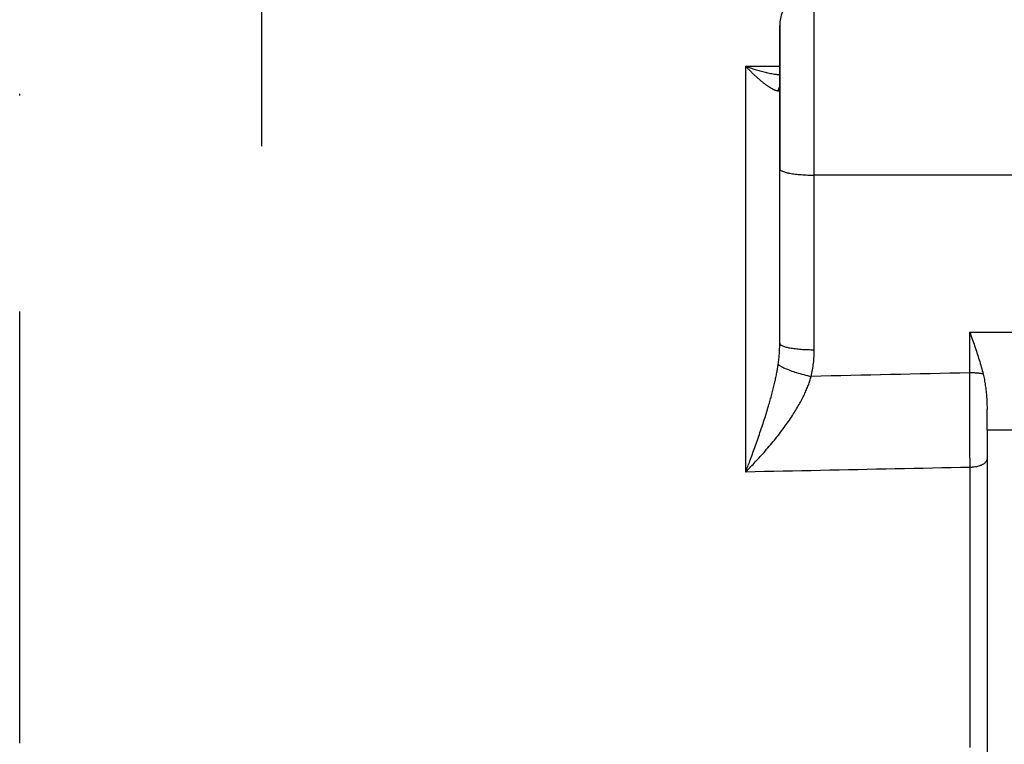
# Model space of a CAD drawing. Units: millimetres. Extents: x -735 to 735, y -520 to 520.
# Drawn here: x 309 to 367, y 239 to 281 of the extents above; entities that cross this region are included whole.
import ezdxf
from ezdxf.enums import TextEntityAlignment as Align

# ---------------------------------------------------------------- set-up
doc = ezdxf.new("R2010")
doc.units = ezdxf.units.MM
doc.header["$LTSCALE"] = 50
doc.linetypes.add('CENTER', pattern=[2, 1.25, -0.25, 0.25, -0.25])
doc.linetypes.add('DASHDOT', pattern=[1, 0.5, -0.25, 0, -0.25])
doc.layers.add('L', color=7, linetype='CONTINUOUS')
doc.layers.add('MASSE', color=7, linetype='CONTINUOUS')
doc.styles.add('TXT8', font='txt8')
doc.dimstyles.new('CAD400-DIM19', dxfattribs={"dimscale": 5, "dimtxt": 3.5, "dimasz": 2, "dimexe": 2, "dimexo": 0.09, "dimgap": 0.09, "dimtad": 1, "dimdec": 4, "dimdsep": 46, "dimcen": 0, "dimclrd": 3, "dimclre": 3, "dimclrt": 7, "dimadec": 0, "dimazin": 0, "dimtfac": 1, "dimtdec": 4, "dimtmove": 0, "dimatfit": 3, "dimfxl": 1, "dimtolj": 1, "dimtzin": 0, "dimarcsym": 0})

# ---------------------------------------------------------------- blocks, each defined once
blk = doc.blocks.new('*D27')
at = {"layer": 'MASSE', "color": 3, "linetype": 'BYBLOCK'}
for p, q in [((309.499537, 363.4702), (309.499537, 381.504227)), ((422.499202, 381.504227), (422.499202, 277.25004)), ((309.499537, 371.504227), (319.499537, 373.704227)), ((319.499537, 373.704227), (319.499537, 369.304227)), ((412.499202, 373.704227), (422.499202, 371.504227)), ((412.499202, 369.304227), (412.499202, 373.704227)), ((309.499537, 371.504227), (422.499202, 371.504227)), ((319.499537, 369.304227), (309.499537, 371.504227)), ((422.499202, 371.504227), (412.499202, 369.304227))]:
    blk.add_line(p, q, dxfattribs=at)
at = {"layer": 'MASSE', "color": 9, "linetype": 'BYBLOCK'}
for p in [(309.499534, 363.020198), (422.499199, 276.800038)]:
    blk.add_point(p, dxfattribs=at)
at = {"layer": 'MASSE', "color": 7, "style": 'TXT8', "width": 1.19403}
blk.add_text('113', height=17.5, dxfattribs=at).set_placement((365.999367, 379.204224), align=Align.CENTER)
blk = doc.blocks.new('B-10450')
at = {"layer": 'L', "color": 4, "linetype": 'DASHDOT'}
blk.add_line((309.500009, 38.295458), (309.499889, 304.833048), dxfattribs=at)
blk = doc.blocks.new('*D34')
at = {"layer": 'MASSE', "color": 3, "linetype": 'BYBLOCK'}
for p, q in [((309.499582, 366.2285), (309.499582, 415.850628)), ((516.799887, 415.850628), (516.799887, 213.724965)), ((309.499582, 405.850628), (319.499582, 408.050628)), ((319.499582, 408.050628), (319.499582, 403.650628)), ((506.799887, 408.050628), (516.799887, 405.850628)), ((506.799887, 403.650628), (506.799887, 408.050628)), ((309.499582, 405.850628), (516.799887, 405.850628)), ((319.499582, 403.650628), (309.499582, 405.850628)), ((516.799887, 405.850628), (506.799887, 403.650628))]:
    blk.add_line(p, q, dxfattribs=at)
at = {"layer": 'MASSE', "color": 9, "linetype": 'BYBLOCK'}
for p in [(309.499579, 365.778498), (516.799884, 213.274963)]:
    blk.add_point(p, dxfattribs=at)
at = {"layer": 'MASSE', "color": 7, "style": 'TXT8', "width": 1.096606}
blk.add_text('207.3', height=17.5, dxfattribs=at).set_placement((413.149732, 413.550625), align=Align.CENTER)
blk = doc.blocks.new('B-10460')
at = {"layer": 'L', "color": 4, "linetype": 'CENTER'}
for p, q in [((323.500013, 310.249955), (323.500013, 273.249955)), ((323.500013, 291.749955), (323.500013, 277.999955))]:
    blk.add_line(p, q, dxfattribs=at)
at = {"layer": 'L', "color": 9, "linetype": 'CONTINUOUS'}
for p, q in [((355.500012, 271.583446), (355.500012, 282.249951)), ((351.527518, 277.884897), (351.77408, 277.886821)), ((351.588301, 277.860938), (351.527832, 277.884768)), ((351.55794, 277.852966), (351.527832, 277.884768)), ((351.527885, 277.56841), (351.527845, 277.884461)), ((351.588088, 277.821201), (351.55794, 277.852966)), ((351.618291, 277.789488), (351.588088, 277.821201)), ((351.648903, 277.837437), (351.588301, 277.860938)), ((351.648561, 277.757839), (351.618291, 277.789488)), ((351.678912, 277.726269), (351.648561, 277.757839)), ((351.709645, 277.814295), (351.648903, 277.837437)), ((351.709359, 277.694791), (351.678912, 277.726269)), ((351.739913, 277.663418), (351.709359, 277.694791)), ((351.770533, 277.791539), (351.709645, 277.814295)), ((351.77059, 277.632163), (351.739913, 277.663418)), ((351.831573, 277.769196), (351.770533, 277.791539)), ((351.805852, 277.596565), (351.77059, 277.632163)), ((351.77408, 277.886821), (352.020642, 277.888746)), ((351.841293, 277.561143), (351.805852, 277.596565)), ((351.892773, 277.747294), (351.831573, 277.769196)), ((351.954139, 277.72586), (351.892773, 277.747294)), ((352.015677, 277.704922), (351.954139, 277.72586)), ((352.087069, 277.681356), (352.015677, 277.704922)), ((352.020642, 277.888746), (352.267204, 277.89067)), ((352.158694, 277.658501), (352.087069, 277.681356)), ((352.230548, 277.636368), (352.158694, 277.658501)), ((352.302625, 277.614967), (352.230548, 277.636368)), ((352.267204, 277.89067), (352.513765, 277.892594)), ((352.37492, 277.594311), (352.302625, 277.614967)), ((352.447427, 277.574408), (352.37492, 277.594311)), ((352.513765, 277.892594), (352.760327, 277.894518)), ((352.760327, 277.894518), (353.006889, 277.896441)), ((353.006889, 277.896441), (353.253451, 277.898365)), ((353.253451, 277.898365), (353.500012, 277.900288)), ((351.527925, 277.252359), (351.527885, 277.56841)), ((351.527963, 276.936307), (351.527925, 277.252359)), ((351.876915, 277.525902), (351.841293, 277.561143)), ((351.912718, 277.490845), (351.876915, 277.525902)), ((351.948705, 277.455976), (351.912718, 277.490845)), ((351.984877, 277.421298), (351.948705, 277.455976)), ((352.021235, 277.386816), (351.984877, 277.421298)), ((352.057781, 277.352532), (352.021235, 277.386816)), ((352.094578, 277.318395), (352.057781, 277.352532)), ((352.131567, 277.284467), (352.094578, 277.318395)), ((352.168752, 277.250753), (352.131567, 277.284467)), ((352.206135, 277.21726), (352.168752, 277.250753)), ((352.243718, 277.183991), (352.206135, 277.21726)), ((352.281505, 277.150955), (352.243718, 277.183991)), ((352.319498, 277.118155), (352.281505, 277.150955)), ((352.3577, 277.085597), (352.319498, 277.118155)), ((352.391974, 277.056751), (352.3577, 277.085597)), ((352.426421, 277.028112), (352.391974, 277.056751)), ((352.461049, 276.999692), (352.426421, 277.028112)), ((352.520141, 277.555271), (352.447427, 277.574408)), ((352.593057, 277.53691), (352.520141, 277.555271)), ((352.667819, 277.518951), (352.593057, 277.53691)), ((352.74278, 277.501837), (352.667819, 277.518951)), ((352.817934, 277.485591), (352.74278, 277.501837)), ((352.893273, 277.470236), (352.817934, 277.485591)), ((352.968791, 277.455792), (352.893273, 277.470236)), ((353.044483, 277.442284), (352.968791, 277.455792)), ((353.12034, 277.429734), (353.044483, 277.442284)), ((353.196358, 277.418164), (353.12034, 277.429734)), ((353.234113, 277.412797), (353.196358, 277.418164)), ((353.271905, 277.407682), (353.234113, 277.412797)), ((353.309732, 277.402823), (353.271905, 277.407682)), ((353.347591, 277.398227), (353.309732, 277.402823)), ((353.385481, 277.393899), (353.347591, 277.398227)), ((353.423401, 277.389843), (353.385481, 277.393899)), ((353.461349, 277.386065), (353.423401, 277.389843)), ((353.499324, 277.382569), (353.461349, 277.386065)), ((351.528002, 276.620256), (351.527963, 276.936307)), ((351.528039, 276.304204), (351.528002, 276.620256)), ((352.495862, 276.971501), (352.461049, 276.999692)), ((352.530867, 276.943548), (352.495862, 276.971501)), ((352.56607, 276.915844), (352.530867, 276.943548)), ((352.601476, 276.8884), (352.56607, 276.915844)), ((352.637092, 276.861226), (352.601476, 276.8884)), ((352.666128, 276.839399), (352.637092, 276.861226)), ((352.695311, 276.817769), (352.666128, 276.839399)), ((352.724649, 276.796348), (352.695311, 276.817769)), ((352.754147, 276.775151), (352.724649, 276.796348)), ((352.783812, 276.754189), (352.754147, 276.775151)), ((352.81365, 276.733476), (352.783812, 276.754189)), ((352.843668, 276.713025), (352.81365, 276.733476)), ((352.873871, 276.692848), (352.843668, 276.713025)), ((352.897332, 276.677461), (352.873871, 276.692848)), ((352.920915, 276.66226), (352.897332, 276.677461)), ((352.944628, 276.647262), (352.920915, 276.66226)), ((352.968477, 276.632483), (352.944628, 276.647262)), ((352.992469, 276.617936), (352.968477, 276.632483)), ((353.016613, 276.60364), (352.992469, 276.617936)), ((353.040915, 276.589608), (353.016613, 276.60364)), ((353.065383, 276.575856), (353.040915, 276.589608)), ((353.083806, 276.56576), (353.065383, 276.575856)), ((353.102331, 276.555851), (353.083806, 276.56576)), ((353.120963, 276.546148), (353.102331, 276.555851)), ((353.139708, 276.536671), (353.120963, 276.546148)), ((353.158572, 276.527441), (353.139708, 276.536671)), ((353.177559, 276.518479), (353.158572, 276.527441)), ((353.196675, 276.509803), (353.177559, 276.518479)), ((353.215926, 276.501436), (353.196675, 276.509803)), ((353.229924, 276.495596), (353.215926, 276.501436)), ((353.244003, 276.489953), (353.229924, 276.495596)), ((353.25817, 276.484535), (353.244003, 276.489953)), ((353.272433, 276.479368), (353.25817, 276.484535)), ((353.286799, 276.474478), (353.272433, 276.479368)), ((353.301277, 276.469893), (353.286799, 276.474478)), ((353.315873, 276.465638), (353.301277, 276.469893)), ((353.330597, 276.46174), (353.315873, 276.465638)), ((353.34087, 276.45927), (353.330597, 276.46174)), ((353.351201, 276.457026), (353.34087, 276.45927)), ((353.361579, 276.455052), (353.351201, 276.457026)), ((353.371998, 276.453391), (353.361579, 276.455052)), ((353.382449, 276.452086), (353.371998, 276.453391)), ((353.413917, 276.450734), (353.414903, 276.455377)), ((353.414903, 276.455377), (353.415901, 276.460019)), ((353.415901, 276.460019), (353.416914, 276.464658)), ((353.416914, 276.464658), (353.417939, 276.469296)), ((353.417939, 276.469296), (353.418978, 276.473932)), ((353.418978, 276.473932), (353.420031, 276.478566)), ((353.420031, 276.478566), (353.421097, 276.483197)), ((353.421097, 276.483197), (353.422176, 276.487827)), ((353.422176, 276.487827), (353.427554, 276.510069)), ((353.427554, 276.510069), (353.433239, 276.532256)), ((353.435929, 276.452914), (353.428843, 276.451974)), ((353.433239, 276.532256), (353.439229, 276.554385)), ((353.443106, 276.453815), (353.435929, 276.452914)), ((353.439229, 276.554385), (353.445523, 276.57645)), ((353.450647, 276.454483), (353.443106, 276.453815)), ((353.445523, 276.57645), (353.452117, 276.598447)), ((353.458825, 276.454727), (353.450647, 276.454483)), ((353.452117, 276.598447), (353.459012, 276.62037)), ((353.467914, 276.454352), (353.458825, 276.454727)), ((353.459012, 276.62037), (353.466203, 276.642217)), ((353.466203, 276.642217), (353.47369, 276.66398)), ((353.478186, 276.453166), (353.467914, 276.454352)), ((353.482007, 276.45256), (353.478186, 276.453166)), ((353.485839, 276.45197), (353.482007, 276.45256)), ((353.498068, 276.452436), (353.495797, 276.451628)), ((353.499548, 276.453928), (353.498068, 276.452436)), ((353.500077, 276.456238), (353.499548, 276.453928)), ((351.528076, 275.988153), (351.528039, 276.304204)), ((351.528112, 275.672101), (351.528076, 275.988153)), ((353.392925, 276.451179), (353.382449, 276.452086)), ((353.403417, 276.450714), (353.392925, 276.451179)), ((353.413917, 276.450734), (353.403417, 276.450714)), ((353.421573, 276.45119), (353.413847, 276.450753)), ((353.428843, 276.451974), (353.421573, 276.45119)), ((353.489521, 276.451529), (353.485839, 276.45197)), ((353.492894, 276.45137), (353.489521, 276.451529)), ((353.495797, 276.451628), (353.492894, 276.45137)), ((351.528147, 275.35605), (351.528112, 275.672101)), ((351.528189, 274.963114), (351.528147, 275.35605)), ((351.52823, 274.570179), (351.528189, 274.963114)), ((351.52827, 274.177244), (351.52823, 274.570179)), ((351.528309, 273.784308), (351.52827, 274.177244)), ((351.528348, 273.391373), (351.528309, 273.784308)), ((351.528387, 272.998438), (351.528348, 273.391373)), ((351.528426, 272.605502), (351.528387, 272.998438)), ((351.528466, 272.212567), (351.528426, 272.605502)), ((351.528513, 271.74778), (351.528466, 272.212567)), ((353.500012, 271.953781), (353.503544, 271.929089)), ((353.503544, 271.929089), (353.513479, 271.906857)), ((353.513479, 271.906857), (353.528831, 271.886851)), ((351.528562, 271.282994), (351.528513, 271.74778)), ((353.528831, 271.886851), (353.54861, 271.868838)), ((353.54861, 271.868838), (353.57183, 271.852586)), ((353.57183, 271.852586), (353.597503, 271.837861)), ((353.597503, 271.837861), (353.62464, 271.82443)), ((353.62464, 271.82443), (353.652253, 271.81206)), ((353.652253, 271.81206), (353.710654, 271.788146)), ((353.710654, 271.788146), (353.767058, 271.767663)), ((353.767058, 271.767663), (353.821865, 271.750164)), ((353.821865, 271.750164), (353.875469, 271.735207)), ((353.875469, 271.735207), (353.928268, 271.722348)), ((353.928268, 271.722348), (353.980658, 271.711142)), ((353.980658, 271.711142), (354.033036, 271.701145)), ((354.033036, 271.701145), (354.085799, 271.691914)), ((354.085799, 271.691914), (354.163731, 271.679185)), ((354.163731, 271.679185), (354.243066, 271.667164)), ((354.243066, 271.667164), (354.323555, 271.655884)), ((354.323555, 271.655884), (354.404951, 271.645373)), ((354.404951, 271.645373), (354.487006, 271.635662)), ((354.487006, 271.635662), (354.569472, 271.626782)), ((354.569472, 271.626782), (354.652101, 271.618763)), ((354.652101, 271.618763), (354.734646, 271.611636)), ((354.734646, 271.611636), (354.830983, 271.604441)), ((354.830983, 271.604441), (354.926952, 271.598439)), ((354.926952, 271.598439), (355.022643, 271.593557)), ((355.022643, 271.593557), (355.118144, 271.589725)), ((355.118144, 271.589725), (355.213542, 271.58687)), ((355.213542, 271.58687), (355.308928, 271.58492)), ((355.308928, 271.58492), (355.404388, 271.583802)), ((355.404388, 271.583802), (355.500012, 271.583446)), ((370.500012, 271.583446), (355.500012, 271.583446)), ((355.500012, 261.47375), (355.500012, 271.583446)), ((351.528611, 270.818207), (351.528562, 271.282994)), ((351.528661, 270.35342), (351.528611, 270.818207)), ((351.528712, 269.888634), (351.528661, 270.35342)), ((351.528762, 269.423847), (351.528712, 269.888634)), ((351.528813, 268.95906), (351.528762, 269.423847)), ((351.528863, 268.494274), (351.528813, 268.95906)), ((351.52892, 267.96354), (351.528863, 268.494274)), ((351.528977, 267.432806), (351.52892, 267.96354)), ((351.529033, 266.902072), (351.528977, 267.432806)), ((351.529088, 266.371339), (351.529033, 266.902072)), ((351.529143, 265.840605), (351.529088, 266.371339)), ((351.529196, 265.309871), (351.529143, 265.840605)), ((351.529249, 264.779137), (351.529196, 265.309871)), ((351.529301, 264.248403), (351.529249, 264.779137)), ((351.529357, 263.658366), (351.529301, 264.248403)), ((351.529412, 263.068328), (351.529357, 263.658366)), ((351.529467, 262.478291), (351.529412, 263.068328)), ((351.529521, 261.888253), (351.529467, 262.478291)), ((364.500012, 262.490999), (370.500012, 262.490999)), ((364.500012, 260.135905), (364.500012, 262.490999)), ((351.529575, 261.298215), (351.529521, 261.888253)), ((353.496953, 261.617026), (353.498695, 261.692707)), ((353.498695, 261.692707), (353.49974, 261.768395)), ((353.49974, 261.768395), (353.500087, 261.844084)), ((353.500012, 261.844085), (353.503544, 261.819393)), ((353.503544, 261.819393), (353.513479, 261.79716)), ((353.513479, 261.79716), (353.528831, 261.777154)), ((353.528831, 261.777154), (353.54861, 261.759142)), ((353.54861, 261.759142), (353.57183, 261.742889)), ((353.57183, 261.742889), (353.597503, 261.728164)), ((353.597503, 261.728164), (353.62464, 261.714733)), ((353.62464, 261.714733), (353.652253, 261.702363)), ((353.652253, 261.702363), (353.710654, 261.67845)), ((353.710654, 261.67845), (353.767059, 261.657966)), ((353.767059, 261.657966), (353.821865, 261.640468)), ((353.821865, 261.640468), (353.875469, 261.625511)), ((351.529629, 260.708178), (351.529575, 261.298215)), ((353.458507, 261.015446), (353.465632, 261.089901)), ((353.465632, 261.089901), (353.472092, 261.164419)), ((353.472092, 261.164419), (353.477886, 261.238992)), ((353.477886, 261.238992), (353.483073, 261.314526)), ((353.483073, 261.314526), (353.487576, 261.390104)), ((353.487576, 261.390104), (353.491391, 261.465718)), ((353.491391, 261.465718), (353.494518, 261.541361)), ((353.494518, 261.541361), (353.496953, 261.617026)), ((353.875469, 261.625511), (353.928268, 261.612652)), ((353.928268, 261.612652), (353.980658, 261.601446)), ((353.980658, 261.601446), (354.033036, 261.591449)), ((354.033036, 261.591449), (354.085799, 261.582218)), ((354.085799, 261.582218), (354.163732, 261.569489)), ((354.163732, 261.569489), (354.243066, 261.557468)), ((354.243066, 261.557468), (354.323556, 261.546187)), ((354.323556, 261.546187), (354.404951, 261.535677)), ((354.404951, 261.535677), (354.487006, 261.525966)), ((354.487006, 261.525966), (354.569472, 261.517086)), ((354.569472, 261.517086), (354.652101, 261.509067)), ((354.652101, 261.509067), (354.734645, 261.50194)), ((354.734645, 261.50194), (354.830983, 261.494745)), ((354.830983, 261.494745), (354.926952, 261.488742)), ((354.926952, 261.488742), (355.022643, 261.483861)), ((355.022643, 261.483861), (355.118144, 261.480029)), ((355.118144, 261.480029), (355.213542, 261.477174)), ((355.213542, 261.477174), (355.308927, 261.475223)), ((355.308927, 261.475223), (355.404388, 261.474106)), ((355.404388, 261.474106), (355.500012, 261.47375)), ((355.482586, 260.98066), (355.488873, 261.079184)), ((355.488873, 261.079184), (355.493762, 261.177778)), ((355.493762, 261.177778), (355.497249, 261.276418)), ((355.497249, 261.276418), (355.499333, 261.375083)), ((355.499333, 261.375083), (355.500012, 261.47375)), ((351.529684, 260.11814), (351.529629, 260.708178)), ((353.384213, 260.457728), (353.394172, 260.519872)), ((353.394172, 260.519872), (353.403779, 260.582069)), ((353.403779, 260.582069), (353.413025, 260.64432)), ((353.412937, 260.644336), (353.423376, 260.71838)), ((353.412937, 260.644336), (353.45033, 260.605201)), ((353.423376, 260.71838), (353.433153, 260.79252)), ((353.433153, 260.79252), (353.442267, 260.866749)), ((353.442267, 260.866749), (353.450719, 260.941059)), ((353.45033, 260.605201), (353.491152, 260.569841)), ((353.450719, 260.941059), (353.458507, 261.015446)), ((353.491152, 260.569841), (353.534901, 260.53779)), ((353.534901, 260.53779), (353.581075, 260.508582)), ((353.581075, 260.508582), (353.62917, 260.48175)), ((355.416693, 260.399221), (355.430897, 260.494539)), ((355.430897, 260.494539), (355.443783, 260.590049)), ((355.443783, 260.590049), (355.455348, 260.685731)), ((355.455348, 260.685731), (355.465821, 260.783912)), ((355.465821, 260.783912), (355.474901, 260.882229)), ((355.474901, 260.882229), (355.482586, 260.98066)), ((351.529739, 259.528103), (351.529684, 260.11814)), ((353.274663, 259.872801), (353.288878, 259.941456)), ((353.288878, 259.941456), (353.302768, 260.010178)), ((353.302768, 260.010178), (353.316322, 260.078968)), ((353.316322, 260.078968), (353.32953, 260.147826)), ((353.32953, 260.147826), (353.341083, 260.209697)), ((353.341083, 260.209697), (353.352339, 260.271622)), ((353.352339, 260.271622), (353.363286, 260.333603)), ((353.363286, 260.333603), (353.373915, 260.395638)), ((353.373915, 260.395638), (353.384213, 260.457728)), ((353.62917, 260.48175), (353.678685, 260.456826)), ((353.678685, 260.456826), (353.729116, 260.433346)), ((353.729116, 260.433346), (353.779962, 260.410843)), ((353.779962, 260.410843), (353.865388, 260.374286)), ((353.865388, 260.374286), (353.950662, 260.339112)), ((353.950662, 260.339112), (354.035881, 260.305264)), ((354.035881, 260.305264), (354.121141, 260.272684)), ((354.121141, 260.272684), (354.206539, 260.241313)), ((354.206539, 260.241313), (354.292172, 260.211095)), ((354.292172, 260.211095), (354.378136, 260.18197)), ((354.378136, 260.18197), (354.464529, 260.153883)), ((354.464529, 260.153883), (354.570486, 260.120978)), ((354.570486, 260.120978), (354.677128, 260.089466)), ((354.677128, 260.089466), (354.784359, 260.059286)), ((354.784359, 260.059286), (354.892086, 260.030376)), ((354.892086, 260.030376), (355.000212, 260.002676)), ((355.000212, 260.002676), (355.108643, 259.976124)), ((355.108643, 259.976124), (355.217284, 259.95066)), ((355.217284, 259.95066), (355.32604, 259.926223)), ((355.307229, 259.862847), (355.32604, 259.926223)), ((355.32604, 259.926223), (355.346776, 260.020277)), ((355.899043, 259.939343), (355.32604, 259.926223)), ((355.346776, 260.020277), (355.366213, 260.114624)), ((355.366213, 260.114624), (355.384347, 260.209243)), ((355.384347, 260.209243), (355.401175, 260.304116)), ((355.401175, 260.304116), (355.416693, 260.399221)), ((356.472045, 259.95246), (355.899043, 259.939343)), ((357.045048, 259.965574), (356.472045, 259.95246)), ((357.618052, 259.978685), (357.045048, 259.965574)), ((358.191055, 259.991793), (357.618052, 259.978685)), ((358.764058, 260.004897), (358.191055, 259.991793)), ((359.337061, 260.017999), (358.764058, 260.004897)), ((359.910065, 260.031097), (359.337061, 260.017999)), ((360.483808, 260.044209), (359.910065, 260.031097)), ((361.057551, 260.057318), (360.483808, 260.044209)), ((361.631295, 260.070424), (361.057551, 260.057318)), ((362.205038, 260.083526), (361.631295, 260.070424)), ((362.778781, 260.096626), (362.205038, 260.083526)), ((363.352525, 260.109722), (362.778781, 260.096626)), ((363.926269, 260.122815), (363.352525, 260.109722)), ((364.500012, 260.135905), (363.926269, 260.122815)), ((364.536405, 260.135785), (364.500012, 260.135905)), ((364.500705, 259.900617), (364.500012, 260.135879)), ((364.572798, 260.135421), (364.536405, 260.135785)), ((364.60919, 260.134809), (364.572798, 260.135421)), ((364.645577, 260.133945), (364.60919, 260.134809)), ((364.681958, 260.132826), (364.645577, 260.133945)), ((364.718329, 260.131446), (364.681958, 260.132826)), ((364.754689, 260.129802), (364.718329, 260.131446)), ((364.791035, 260.127891), (364.754689, 260.129802)), ((364.824335, 260.125898), (364.791035, 260.127891)), ((364.85762, 260.123664), (364.824335, 260.125898)), ((364.890886, 260.121178), (364.85762, 260.123664)), ((364.924131, 260.118428), (364.890886, 260.121178)), ((364.957354, 260.115401), (364.924131, 260.118428)), ((364.990552, 260.112085), (364.957354, 260.115401)), ((365.023723, 260.108469), (364.990552, 260.112085)), ((365.056865, 260.10454), (365.023723, 260.108469)), ((365.084248, 260.101043), (365.056865, 260.10454)), ((365.1116, 260.097294), (365.084248, 260.101043)), ((365.138911, 260.093265), (365.1116, 260.097294)), ((365.166169, 260.088925), (365.138911, 260.093265)), ((365.193367, 260.084246), (365.166169, 260.088925)), ((365.220492, 260.079197), (365.193367, 260.084246)), ((365.247537, 260.07375), (365.220492, 260.079197)), ((365.27449, 260.067875), (365.247537, 260.07375)), ((351.5298, 258.886184), (351.529739, 259.528103)), ((353.141906, 259.291195), (353.160605, 259.367988)), ((353.160605, 259.367988), (353.178985, 259.444858)), ((353.178985, 259.444858), (353.197035, 259.521806)), ((353.197035, 259.521806), (353.214745, 259.598834)), ((353.214745, 259.598834), (353.230163, 259.667229)), ((353.230163, 259.667229), (353.245295, 259.735688)), ((353.245295, 259.735688), (353.260131, 259.804212)), ((353.260131, 259.804212), (353.274663, 259.872801)), ((355.101904, 259.289132), (355.129374, 259.357127)), ((355.129374, 259.357127), (355.156141, 259.425405)), ((355.156141, 259.425405), (355.179656, 259.487217)), ((355.179656, 259.487217), (355.202563, 259.549259)), ((355.202563, 259.549259), (355.224841, 259.61153)), ((355.224841, 259.61153), (355.246467, 259.674026)), ((355.246467, 259.674026), (355.267421, 259.736746)), ((355.267421, 259.736746), (355.287682, 259.799687)), ((355.287682, 259.799687), (355.307229, 259.862847)), ((364.501393, 259.665355), (364.500705, 259.900617)), ((364.502078, 259.430093), (364.501393, 259.665355)), ((364.502759, 259.194831), (364.502078, 259.430093)), ((351.529863, 258.244264), (351.5298, 258.886184)), ((352.994577, 258.725205), (353.018086, 258.811637)), ((353.018086, 258.811637), (353.04127, 258.898156)), ((353.04127, 258.898156), (353.06412, 258.984766)), ((353.06412, 258.984766), (353.083995, 259.061263)), ((353.083995, 259.061263), (353.103591, 259.137833)), ((353.103591, 259.137833), (353.122898, 259.214477)), ((353.122898, 259.214477), (353.141906, 259.291195)), ((354.851181, 258.738865), (354.887674, 258.812773)), ((354.887674, 258.812773), (354.923479, 258.887017)), ((354.923479, 258.887017), (354.954735, 258.95335)), ((354.954735, 258.95335), (354.985411, 259.019955)), ((354.985411, 259.019955), (355.015486, 259.086834)), ((355.015486, 259.086834), (355.04494, 259.153988)), ((355.04494, 259.153988), (355.073753, 259.22142)), ((355.073753, 259.22142), (355.101904, 259.289132)), ((364.503436, 258.959569), (364.502759, 259.194831)), ((364.50411, 258.724307), (364.503436, 258.959569)), ((351.529926, 257.602345), (351.529863, 258.244264)), ((352.843978, 258.197185), (352.872523, 258.294301)), ((352.872523, 258.294301), (352.897501, 258.38032)), ((352.897501, 258.38032), (352.922206, 258.466418)), ((352.922206, 258.466418), (352.946627, 258.552597)), ((352.946627, 258.552597), (352.970754, 258.638859)), ((352.970754, 258.638859), (352.994577, 258.725205)), ((354.526023, 258.14067), (354.57281, 258.22128)), ((354.57281, 258.22128), (354.618918, 258.302282)), ((354.618918, 258.302282), (354.659112, 258.374247)), ((354.659112, 258.374247), (354.698739, 258.446526)), ((354.698739, 258.446526), (354.73778, 258.519124)), ((354.73778, 258.519124), (354.776214, 258.592044)), ((354.776214, 258.592044), (354.814022, 258.66529)), ((354.814022, 258.66529), (354.851181, 258.738865)), ((364.50478, 258.489045), (364.50411, 258.724307)), ((364.505446, 258.253783), (364.50478, 258.489045)), ((364.5061, 258.021427), (364.505446, 258.253783)), ((352.66623, 257.616442), (352.696574, 257.713011)), ((352.696574, 257.713011), (352.726644, 257.809666)), ((352.726644, 257.809666), (352.75643, 257.906408)), ((352.75643, 257.906408), (352.785921, 258.003241)), ((352.785921, 258.003241), (352.815107, 258.100166)), ((352.815107, 258.100166), (352.843978, 258.197185)), ((354.174669, 257.576979), (354.232177, 257.664921)), ((354.232177, 257.664921), (354.282614, 257.7433)), ((354.282614, 257.7433), (354.332492, 257.822036)), ((354.332492, 257.822036), (354.381792, 257.901135)), ((354.381792, 257.901135), (354.430494, 257.980603)), ((354.430494, 257.980603), (354.478577, 258.060447)), ((354.478577, 258.060447), (354.526023, 258.14067)), ((364.506751, 257.789071), (364.5061, 258.021427)), ((364.507398, 257.556715), (364.506751, 257.789071)), ((351.529989, 256.960426), (351.529926, 257.602345)), ((352.463008, 256.990867), (352.498085, 257.096504)), ((352.498085, 257.096504), (352.532895, 257.202228)), ((352.532895, 257.202228), (352.567428, 257.308043)), ((352.567428, 257.308043), (352.601673, 257.413952)), ((352.601673, 257.413952), (352.635623, 257.519956)), ((352.635623, 257.519956), (352.66623, 257.616442)), ((353.816349, 257.058305), (353.877551, 257.143719)), ((353.877551, 257.143719), (353.938186, 257.229535)), ((353.938186, 257.229535), (353.998235, 257.315762)), ((353.998235, 257.315762), (354.057678, 257.402407)), ((354.057678, 257.402407), (354.116496, 257.489477)), ((354.116496, 257.489477), (354.174669, 257.576979)), ((364.508041, 257.324359), (364.507398, 257.556715)), ((364.50868, 257.092003), (364.508041, 257.324359)), ((364.509316, 256.859648), (364.50868, 257.092003)), ((351.530053, 256.318507), (351.529989, 256.960426)), ((352.282649, 256.460187), (352.319573, 256.567286)), ((352.319573, 256.567286), (352.356267, 256.674465)), ((352.356267, 256.674465), (352.392089, 256.779851)), ((352.392089, 256.779851), (352.427673, 256.885317)), ((352.427673, 256.885317), (352.463008, 256.990867)), ((353.335956, 256.423532), (353.407153, 256.514066)), ((353.407153, 256.514066), (353.477804, 256.605025)), ((353.477804, 256.605025), (353.547892, 256.696419)), ((353.547892, 256.696419), (353.617399, 256.788256)), ((353.617399, 256.788256), (353.686308, 256.880543)), ((353.686308, 256.880543), (353.7546, 256.973288)), ((353.7546, 256.973288), (353.816349, 257.058305)), ((364.509947, 256.627292), (364.509316, 256.859648)), ((364.510575, 256.394935), (364.509947, 256.627292)), ((370.500012, 256.819226), (365.500012, 256.819226)), ((351.530117, 255.676588), (351.530053, 256.318507)), ((352.094882, 255.925786), (352.132828, 256.032528)), ((352.132828, 256.032528), (352.170586, 256.139336)), ((352.170586, 256.139336), (352.208148, 256.246214)), ((352.208148, 256.246214), (352.245505, 256.353163)), ((352.245505, 256.353163), (352.282649, 256.460187)), ((352.894244, 255.8841), (352.969395, 255.97341)), ((352.969395, 255.97341), (353.044079, 256.063109)), ((353.044079, 256.063109), (353.118283, 256.153207)), ((353.118283, 256.153207), (353.191995, 256.24371)), ((353.191995, 256.24371), (353.26423, 256.333416)), ((353.26423, 256.333416), (353.335956, 256.423532)), ((364.511156, 256.178185), (364.510575, 256.394935)), ((364.511734, 255.961435), (364.511156, 256.178185)), ((364.512308, 255.744685), (364.511734, 255.961435)), ((351.53018, 255.034669), (351.530117, 255.676588)), ((351.878703, 255.327668), (351.91458, 255.42586)), ((351.91458, 255.42586), (351.950327, 255.524098)), ((351.950327, 255.524098), (351.985942, 255.622385)), ((351.985942, 255.622385), (352.02142, 255.720721)), ((352.02142, 255.720721), (352.056756, 255.819109)), ((352.056756, 255.819109), (352.094882, 255.925786)), ((352.375523, 255.290638), (352.447087, 255.370343)), ((352.447087, 255.370343), (352.518329, 255.450337)), ((352.518329, 255.450337), (352.589243, 255.530623)), ((352.589243, 255.530623), (352.666126, 255.618443)), ((352.666126, 255.618443), (352.742597, 255.706625)), ((352.742597, 255.706625), (352.81864, 255.795175)), ((352.81864, 255.795175), (352.894244, 255.8841)), ((364.512879, 255.527934), (364.512308, 255.744685)), ((364.513445, 255.311184), (364.512879, 255.527934)), ((351.530243, 254.39275), (351.53018, 255.034669)), ((351.650982, 254.712817), (351.680944, 254.792907)), ((351.680944, 254.792907), (351.710824, 254.873028)), ((351.710824, 254.873028), (351.740624, 254.95318)), ((351.740624, 254.95318), (351.770347, 255.033359)), ((351.770347, 255.033359), (351.806583, 255.131419)), ((351.806583, 255.131419), (351.842703, 255.229522)), ((351.842703, 255.229522), (351.878703, 255.327668)), ((351.893618, 254.769239), (351.953481, 254.832653)), ((351.953481, 254.832653), (352.013158, 254.896242)), ((352.013158, 254.896242), (352.086211, 254.974588)), ((352.086211, 254.974588), (352.158981, 255.053195)), ((352.158981, 255.053195), (352.231462, 255.132068)), ((352.231462, 255.132068), (352.303645, 255.211214)), ((352.303645, 255.211214), (352.375523, 255.290638)), ((364.514006, 255.094434), (364.513445, 255.311184)), ((364.514564, 254.877683), (364.514006, 255.094434)), ((364.515117, 254.660933), (364.514564, 254.877683)), ((365.198818, 254.799261), (365.15261, 254.778754)), ((365.243744, 254.822532), (365.198818, 254.799261)), ((365.287153, 254.848924), (365.243744, 254.822532)), ((365.328808, 254.878793), (365.287153, 254.848924)), ((365.368475, 254.912498), (365.328808, 254.878793)), ((365.394641, 254.938294), (365.368475, 254.912498)), ((365.419167, 254.965926), (365.394641, 254.938294)), ((365.441482, 254.995204), (365.419167, 254.965926)), ((365.461017, 255.025944), (365.441482, 254.995204)), ((365.477203, 255.057957), (365.461017, 255.025944)), ((365.489472, 255.091057), (365.477203, 255.057957)), ((365.497254, 255.125058), (365.489472, 255.091057)), ((365.49998, 255.159772), (365.497254, 255.125058)), ((351.530241, 254.392791), (351.560566, 254.472745)), ((351.530241, 254.392791), (351.591328, 254.455022)), ((352.07077, 254.404112), (351.530386, 254.392937)), ((351.560566, 254.472745), (351.590795, 254.552735)), ((351.590795, 254.552735), (351.620933, 254.632759)), ((351.591328, 254.455022), (351.652199, 254.517465)), ((351.620933, 254.632759), (351.650982, 254.712817)), ((351.652199, 254.517465), (351.712858, 254.580114)), ((351.712858, 254.580114), (351.773311, 254.642964)), ((351.773311, 254.642964), (351.833563, 254.706007)), ((351.833563, 254.706007), (351.893618, 254.769239)), ((352.611154, 254.415284), (352.07077, 254.404112)), ((353.151539, 254.426455), (352.611154, 254.415284)), ((353.691923, 254.437623), (353.151539, 254.426455)), ((354.232307, 254.448789), (353.691923, 254.437623)), ((354.772692, 254.459953), (354.232307, 254.448789)), ((355.313076, 254.471115), (354.772692, 254.459953)), ((355.853461, 254.482275), (355.313076, 254.471115)), ((356.394491, 254.493446), (355.853461, 254.482275)), ((356.935522, 254.504615), (356.394491, 254.493446)), ((357.476552, 254.515781), (356.935522, 254.504615)), ((358.017583, 254.526946), (357.476552, 254.515781)), ((358.558614, 254.538108), (358.017583, 254.526946)), ((359.099645, 254.549269), (358.558614, 254.538108)), ((359.640675, 254.560427), (359.099645, 254.549269)), ((360.181706, 254.571583), (359.640675, 254.560427)), ((360.723383, 254.58275), (360.181706, 254.571583)), ((361.265059, 254.593915), (360.723383, 254.58275)), ((361.806736, 254.605078), (361.265059, 254.593915)), ((362.348412, 254.616239), (361.806736, 254.605078)), ((362.890089, 254.627397), (362.348412, 254.616239)), ((363.431766, 254.638554), (362.890089, 254.627397)), ((363.973442, 254.649708), (363.431766, 254.638554)), ((364.515119, 254.660861), (363.973442, 254.649708)), ((364.577417, 254.662429), (364.515117, 254.660933)), ((364.515161, 253.792099), (364.515119, 254.660845)), ((364.639682, 254.665976), (364.577417, 254.662429)), ((364.701841, 254.671573), (364.639682, 254.665976)), ((364.763826, 254.679219), (364.701841, 254.671573)), ((364.825568, 254.68891), (364.763826, 254.679219)), ((364.887, 254.700647), (364.825568, 254.68891)), ((364.948052, 254.714426), (364.887, 254.700647)), ((365.008655, 254.730247), (364.948052, 254.714426)), ((365.057293, 254.744604), (365.008655, 254.730247)), ((365.105357, 254.760654), (365.057293, 254.744604)), ((365.15261, 254.778754), (365.105357, 254.760654)), ((364.515201, 252.923354), (364.515161, 253.792099)), ((364.515241, 252.054608), (364.515201, 252.923354)), ((364.515279, 251.185862), (364.515241, 252.054608)), ((364.515318, 250.317117), (364.515279, 251.185862)), ((364.515356, 249.448371), (364.515318, 250.317117)), ((364.515393, 248.579625), (364.515356, 249.448371)), ((364.515431, 247.710879), (364.515393, 248.579625)), ((364.515471, 246.790372), (364.515431, 247.710879)), ((364.51551, 245.869864), (364.515471, 246.790372)), ((364.51555, 244.949356), (364.51551, 245.869864)), ((364.51559, 244.028849), (364.51555, 244.949356)), ((364.51563, 243.108341), (364.51559, 244.028849)), ((364.51567, 242.187833), (364.51563, 243.108341)), ((364.51571, 241.267326), (364.51567, 242.187833)), ((364.515749, 240.346818), (364.51571, 241.267326)), ((364.515791, 239.39456), (364.515749, 240.346818)), ((364.515832, 238.442301), (364.515791, 239.39456))]:
    blk.add_line(p, q, dxfattribs=at)
at = {"layer": 'L', "color": 2, "linetype": 'CONTINUOUS'}
for p, q in [((353.500012, 279.878756), (353.500012, 280.250583)), ((353.500012, 280.246317), (353.500012, 276.456238)), ((353.500012, 279.855386), (353.500012, 279.878756)), ((353.500012, 276.456238), (353.500012, 279.855386)), ((353.500012, 271.953781), (353.500012, 276.456238)), ((353.500012, 276.456238), (353.500012, 276.40927)), ((353.500012, 276.40927), (353.500012, 271.953781)), ((353.500012, 261.84473), (353.500012, 271.953781)), ((364.500012, 262.490999), (364.535698, 262.391678)), ((364.535698, 262.391678), (364.571282, 262.292321)), ((364.571282, 262.292321), (364.60674, 262.192918)), ((364.60674, 262.192918), (364.642044, 262.093461)), ((364.642044, 262.093461), (364.67717, 261.99394)), ((364.67717, 261.99394), (364.71209, 261.894348)), ((364.71209, 261.894348), (364.74678, 261.794675)), ((364.74678, 261.794675), (364.781214, 261.694914)), ((364.781214, 261.694914), (364.81563, 261.594273)), ((364.81563, 261.594273), (364.849728, 261.493523)), ((364.849728, 261.493523), (364.883477, 261.392656)), ((364.883477, 261.392656), (364.916845, 261.291662)), ((364.916845, 261.291662), (364.949801, 261.190532)), ((364.949801, 261.190532), (364.982315, 261.089256)), ((364.982315, 261.089256), (365.014355, 260.987827)), ((365.014355, 260.987827), (365.045889, 260.886233)), ((365.045889, 260.886233), (365.076841, 260.784612)), ((365.076841, 260.784612), (365.107209, 260.682811)), ((365.107209, 260.682811), (365.136947, 260.580825)), ((365.136947, 260.580825), (365.166006, 260.478646)), ((365.166006, 260.478646), (365.194337, 260.376269)), ((365.194337, 260.376269), (365.221894, 260.273685)), ((365.221894, 260.273685), (365.248627, 260.17089)), ((365.248627, 260.17089), (365.27449, 260.067875)), ((365.27449, 260.067875), (365.293908, 259.986592)), ((365.293908, 259.986592), (365.312214, 259.905043)), ((365.312214, 259.905043), (365.329448, 259.823249)), ((365.329448, 259.823249), (365.345655, 259.741235)), ((365.345655, 259.741235), (365.360878, 259.659022)), ((365.360878, 259.659022), (365.375159, 259.576635)), ((365.375159, 259.576635), (365.388542, 259.494095)), ((365.388542, 259.494095), (365.401069, 259.411425)), ((365.401069, 259.411425), (365.413239, 259.325277)), ((365.413239, 259.325277), (365.424544, 259.239021)), ((365.424544, 259.239021), (365.435002, 259.152665)), ((365.435002, 259.152665), (365.444628, 259.066216)), ((365.444628, 259.066216), (365.453437, 258.979681)), ((365.453437, 258.979681), (365.461446, 258.893069)), ((365.461446, 258.893069), (365.468671, 258.806386)), ((365.468671, 258.806386), (365.475128, 258.71964)), ((365.475128, 258.71964), (365.480993, 258.630182)), ((365.480993, 258.630182), (365.486062, 258.540674)), ((365.486062, 258.540674), (365.490341, 258.451124)), ((365.490341, 258.451124), (365.493833, 258.361541)), ((365.493833, 258.361541), (365.496541, 258.271933)), ((365.496541, 258.271933), (365.498472, 258.182308)), ((365.498472, 258.182308), (365.499627, 258.092676)), ((365.499627, 258.092676), (365.500012, 258.003044)), ((365.500012, 256.819226), (365.500012, 258.00302)), ((365.500012, 256.819226), (365.500012, 255.159772)), ((365.500012, 255.159772), (365.500012, 232.820878))]:
    blk.add_line(p, q, dxfattribs=at)
blk.add_arc((355.500012, 280.249955), 2, 90, 180, dxfattribs=at)

msp = doc.modelspace()

# ---------------------------------------------------------------- block references
at = {"layer": 'L'}
for name in ['B-10450', 'B-10460']:
    msp.add_blockref(name, (0, 0), dxfattribs=at)

# ---------------------------------------------------------------- dimensions: what is measured, and where the dimension line sits
at = {"layer": 'MASSE', "color": 3}
for base, p1, p2, picture, middle in [((309.499582, 405.850628), (309.499579, 365.778498), (516.799884, 213.274963), '*D34', (413.149732, 422.300625)), ((309.499537, 371.504227), (309.499534, 363.020198), (422.499199, 276.800038), '*D27', (365.999367, 387.954224))]:
    dim = msp.add_linear_dim(base=base, p1=p1, p2=p2, dimstyle='CAD400-DIM19', dxfattribs=at)
    dim.commit()
    dim.dimension.update_dxf_attribs({"geometry": picture, "text_midpoint": middle, "dimtype": 128})

doc.saveas('drawing.dxf')
